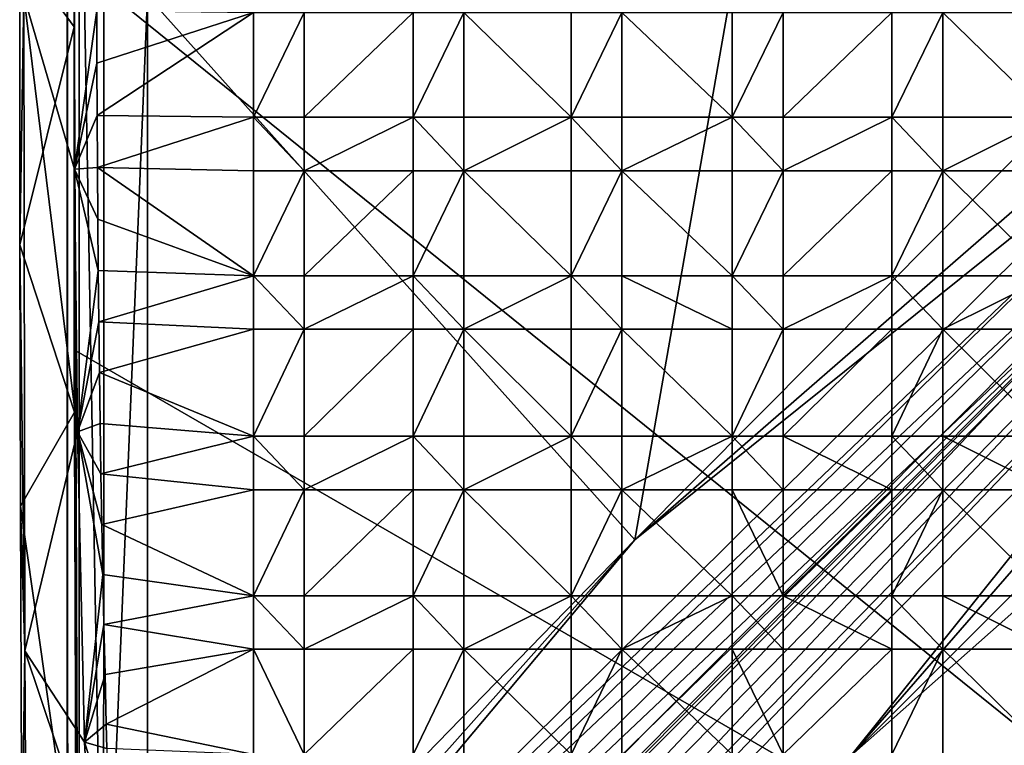
# Model space of a CAD drawing. Units: inches. Extents: x -4.76 to 4.76, y -4.76 to 4.76.
# Drawn here: x -4.76 to -1.35, y -2.59 to -0.08 of the extents above; entities that cross this region are included whole.
import ezdxf

# ---------------------------------------------------------------- set-up
doc = ezdxf.new("R2010")
doc.units = ezdxf.units.IN
doc.layers.get('0').update_dxf_attribs({"true_color": 0xc2ced6})

msp = doc.modelspace()

# ---------------------------------------------------------------- linework, layer by layer
for points in [[(4.5252, 4.596), (-4.5907, -4.5523), (-4.596, 4.5252), (4.5252, 4.596)], [(-4.5523, -4.5907), (-4.5907, -4.5523), (4.5252, 4.596), (-4.5523, -4.5907)], [(0.4789, 4.5694), (-4.5694, 0.108), (1.2253, -4.5683), (0.4789, 4.5694)], [(-4.5523, -4.5907), (4.5252, 4.596), (4.5906, 4.5523), (-4.5523, -4.5907)], [(-4.5683, 1.2254), (-4.5694, -0.108), (-4.552, 4.5423), (-4.5683, 1.2254)], [(-4.552, 4.5423), (-4.5694, -0.108), (-4.552, -4.5423), (-4.552, 4.5423)], [(-4.552, 4.5423), (-4.552, -4.5423), (-4.5694, 0.108), (-4.552, 4.5423)], [(4.5906, 4.5523), (4.5906, -4.5523), (-4.5523, -4.5907), (4.5906, 4.5523)], [(-4.5907, -4.5523), (-4.5932, 3.3142), (-4.596, 4.5252), (-4.5907, -4.5523)], [(-4.5932, 3.3142), (-4.4671, -3.6796), (-4.4643, 3.6907), (-4.5932, 3.3142)], [(-4.4643, 3.6907), (-4.4671, -3.6796), (-4.3151, 0), (-4.4643, 3.6907)], [(-4.5932, 3.3142), (-4.5932, -4.5244), (-4.4671, -3.6796), (-4.5932, 3.3142)], [(-4.5907, -4.5523), (-4.5932, -4.5244), (-4.5932, 3.3142), (-4.5907, -4.5523)], [(-2.0668, 1.3201), (-4.3151, 0), (-2.6289, -1.8822), (-2.0668, 1.3201)], [(-2.6289, -1.8822), (-0.9444, -0.188), (-2.0668, 1.3201), (-2.6289, -1.8822)], [(-4.5694, -0.108), (-4.5683, 1.2254), (-4.7573, 0.149), (-4.5694, -0.108)], [(-4.7566, -0.8621), (-4.7573, 0.149), (-4.7433, 0), (-4.7566, -0.8621)], [(-4.7573, 0.149), (-4.7566, -0.8621), (-4.5694, -0.108), (-4.7573, 0.149)], [(-4.552, -4.5423), (-4.5683, -1.2254), (-4.5694, 0.108), (-4.552, -4.5423)], [(-4.5694, 0.108), (-4.5683, -1.2254), (1.2253, -4.5683), (-4.5694, 0.108)], [(-4.7433, 0), (-4.7391, -2.2657), (-4.7566, -0.8621), (-4.7433, 0)], [(-4.7433, 0), (-4.569, -0.0394), (-4.5673, -0.5997), (-4.7433, 0)], [(-4.7433, 0), (-4.5572, -1.508), (-4.7391, -2.2657), (-4.7433, 0)], [(-4.5572, -1.508), (-4.7433, 0), (-4.5673, -0.5997), (-4.5572, -1.508)], [(-4.4671, -3.6796), (-4.3154, -3.616), (-4.3151, 0), (-4.4671, -3.6796)], [(-4.3154, -3.616), (-2.6289, -1.8822), (-4.3151, 0), (-4.3154, -3.616)], [(-4.5673, -0.5997), (-4.569, -0.0394), (-4.4904, -0.0518), (-4.5673, -0.5997)], [(-4.5673, -0.5997), (-4.4904, -0.0518), (-4.4901, -0.2335), (-4.5673, -0.5997)], [(-4.4901, -0.2335), (-4.4904, -0.0518), (-3.9488, -0.0582), (-4.4901, -0.2335)], [(-4.4895, -0.4142), (-4.4901, -0.2335), (-3.9488, -0.0582), (-4.4895, -0.4142)], [(-3.9488, -0.0582), (-3.9488, -0.4206), (-4.4895, -0.4142), (-3.9488, -0.0582)], [(-3.9488, -0.4206), (-3.9488, -0.0582), (-3.7726, -0.0582), (-3.9488, -0.4206)], [(-3.7726, -0.0582), (-3.7726, -0.4206), (-3.9488, -0.4206), (-3.7726, -0.0582)], [(-3.7726, -0.4206), (-3.7726, -0.0582), (-3.3965, -0.0582), (-3.7726, -0.4206)], [(-3.3965, -0.0582), (-3.3965, -0.4206), (-3.7726, -0.4206), (-3.3965, -0.0582)], [(-3.3965, -0.4206), (-3.3965, -0.0582), (-3.2203, -0.0582), (-3.3965, -0.4206)], [(-3.2203, -0.0582), (-3.2203, -0.4206), (-3.3965, -0.4206), (-3.2203, -0.0582)], [(-3.2203, -0.0582), (-2.8498, -0.0582), (-2.8498, -0.4206), (-3.2203, -0.0582)], [(-2.8498, -0.4206), (-3.2203, -0.4206), (-3.2203, -0.0582), (-2.8498, -0.4206)], [(-2.8498, -0.4206), (-2.8498, -0.0582), (-2.6736, -0.0582), (-2.8498, -0.4206)], [(-2.6736, -0.0582), (-2.6736, -0.4206), (-2.8498, -0.4206), (-2.6736, -0.0582)], [(-2.6736, -0.0582), (-2.292, -0.0582), (-2.292, -0.4206), (-2.6736, -0.0582)], [(-2.292, -0.4206), (-2.6736, -0.4206), (-2.6736, -0.0582), (-2.292, -0.4206)], [(-2.292, -0.4206), (-2.292, -0.0582), (-2.1157, -0.0582), (-2.292, -0.4206)], [(-2.1157, -0.0582), (-2.1157, -0.4206), (-2.292, -0.4206), (-2.1157, -0.0582)], [(-2.1157, -0.4206), (-2.1157, -0.0582), (-1.7399, -0.0582), (-2.1157, -0.4206)], [(-1.7399, -0.0582), (-1.7399, -0.4206), (-2.1157, -0.4206), (-1.7399, -0.0582)], [(-1.7399, -0.4206), (-1.7399, -0.0582), (-1.5636, -0.0582), (-1.7399, -0.4206)], [(-1.5636, -0.0582), (-1.5636, -0.4206), (-1.7399, -0.4206), (-1.5636, -0.0582)], [(-1.5636, -0.0582), (-1.1915, -0.0582), (-1.1915, -0.4206), (-1.5636, -0.0582)], [(-1.1915, -0.4206), (-1.5636, -0.4206), (-1.5636, -0.0582), (-1.1915, -0.4206)], [(-4.7566, -0.8621), (-4.5678, -1.4408), (-4.5694, -0.108), (-4.7566, -0.8621)], [(-4.552, -4.5423), (-4.5694, -0.108), (-4.5678, -1.4408), (-4.552, -4.5423)], [(-0.8901, -0.3689), (-0.9444, -0.188), (-2.6289, -1.8822), (-0.8901, -0.3689)], [(-4.5673, -0.5997), (-4.4901, -0.2335), (-4.4895, -0.4142), (-4.5673, -0.5997)], [(-0.85, -0.4545), (-0.8901, -0.3689), (-2.6289, -1.8822), (-0.85, -0.4545)], [(-4.4895, -0.4142), (-4.4885, -0.5939), (-4.5673, -0.5997), (-4.4895, -0.4142)], [(-4.4885, -0.5939), (-4.4895, -0.4142), (-3.9488, -0.4206), (-4.4885, -0.5939)], [(-3.9488, -0.4206), (-3.9488, -0.6057), (-4.4885, -0.5939), (-3.9488, -0.4206)], [(-3.7726, -0.6057), (-3.9488, -0.6057), (-3.9488, -0.4206), (-3.7726, -0.6057)], [(-3.9488, -0.4206), (-3.7726, -0.4206), (-3.7726, -0.6057), (-3.9488, -0.4206)], [(-3.9488, -0.4206), (-3.9488, -0.4206), (-3.9488, -0.6057), (-3.9488, -0.4206)], [(-3.9488, -0.6057), (-3.9488, -0.6057), (-3.9488, -0.4206), (-3.9488, -0.6057)], [(-3.7726, -0.4206), (-3.7726, -0.4206), (-3.9488, -0.4206), (-3.7726, -0.4206)], [(-3.9488, -0.4206), (-3.9488, -0.4206), (-3.7726, -0.4206), (-3.9488, -0.4206)], [(-3.7726, -0.6057), (-3.7726, -0.4206), (-3.3965, -0.4206), (-3.7726, -0.6057)], [(-3.3965, -0.4206), (-3.3965, -0.6057), (-3.7726, -0.6057), (-3.3965, -0.4206)], [(-3.7726, -0.6057), (-3.7726, -0.4206), (-3.7726, -0.4206), (-3.7726, -0.6057)], [(-3.7726, -0.4206), (-3.7726, -0.6057), (-3.7726, -0.6057), (-3.7726, -0.4206)], [(-3.2203, -0.6057), (-3.3965, -0.6057), (-3.3965, -0.4206), (-3.2203, -0.6057)], [(-3.3965, -0.4206), (-3.2203, -0.4206), (-3.2203, -0.6057), (-3.3965, -0.4206)], [(-3.3965, -0.4206), (-3.3965, -0.4206), (-3.3965, -0.6057), (-3.3965, -0.4206)], [(-3.3965, -0.6057), (-3.3965, -0.6057), (-3.3965, -0.4206), (-3.3965, -0.6057)], [(-3.2203, -0.4206), (-3.2203, -0.4206), (-3.3965, -0.4206), (-3.2203, -0.4206)], [(-3.3965, -0.4206), (-3.3965, -0.4206), (-3.2203, -0.4206), (-3.3965, -0.4206)], [(-3.2203, -0.6057), (-3.2203, -0.4206), (-2.8498, -0.4206), (-3.2203, -0.6057)], [(-2.8498, -0.4206), (-2.8498, -0.6057), (-3.2203, -0.6057), (-2.8498, -0.4206)], [(-3.2203, -0.6057), (-3.2203, -0.4206), (-3.2203, -0.4206), (-3.2203, -0.6057)], [(-3.2203, -0.4206), (-3.2203, -0.6057), (-3.2203, -0.6057), (-3.2203, -0.4206)], [(-2.6736, -0.6057), (-2.8498, -0.6057), (-2.8498, -0.4206), (-2.6736, -0.6057)], [(-2.8498, -0.4206), (-2.6736, -0.4206), (-2.6736, -0.6057), (-2.8498, -0.4206)], [(-2.8498, -0.4206), (-2.8498, -0.4206), (-2.8498, -0.6057), (-2.8498, -0.4206)], [(-2.8498, -0.6057), (-2.8498, -0.6057), (-2.8498, -0.4206), (-2.8498, -0.6057)], [(-2.6736, -0.4206), (-2.6736, -0.4206), (-2.8498, -0.4206), (-2.6736, -0.4206)], [(-2.8498, -0.4206), (-2.8498, -0.4206), (-2.6736, -0.4206), (-2.8498, -0.4206)], [(-2.6736, -0.6057), (-2.6736, -0.4206), (-2.292, -0.4206), (-2.6736, -0.6057)], [(-2.292, -0.4206), (-2.292, -0.6057), (-2.6736, -0.6057), (-2.292, -0.4206)], [(-2.6736, -0.6057), (-2.6736, -0.4206), (-2.6736, -0.4206), (-2.6736, -0.6057)], [(-2.6736, -0.4206), (-2.6736, -0.6057), (-2.6736, -0.6057), (-2.6736, -0.4206)], [(-2.1157, -0.6057), (-2.292, -0.6057), (-2.292, -0.4206), (-2.1157, -0.6057)], [(-2.292, -0.4206), (-2.1157, -0.4206), (-2.1157, -0.6057), (-2.292, -0.4206)], [(-2.292, -0.4206), (-2.292, -0.4206), (-2.292, -0.6057), (-2.292, -0.4206)], [(-2.292, -0.6057), (-2.292, -0.6057), (-2.292, -0.4206), (-2.292, -0.6057)], [(-2.1157, -0.4206), (-2.1157, -0.4206), (-2.292, -0.4206), (-2.1157, -0.4206)], [(-2.292, -0.4206), (-2.292, -0.4206), (-2.1157, -0.4206), (-2.292, -0.4206)], [(-2.1157, -0.6057), (-2.1157, -0.4206), (-1.7399, -0.4206), (-2.1157, -0.6057)], [(-1.7399, -0.4206), (-1.7399, -0.6057), (-2.1157, -0.6057), (-1.7399, -0.4206)], [(-2.1157, -0.6057), (-2.1157, -0.4206), (-2.1157, -0.4206), (-2.1157, -0.6057)], [(-2.1157, -0.4206), (-2.1157, -0.6057), (-2.1157, -0.6057), (-2.1157, -0.4206)], [(-1.5636, -0.6057), (-1.7399, -0.6057), (-1.7399, -0.4206), (-1.5636, -0.6057)], [(-1.7399, -0.4206), (-1.5636, -0.4206), (-1.5636, -0.6057), (-1.7399, -0.4206)], [(-1.7399, -0.4206), (-1.7399, -0.4206), (-1.7399, -0.6057), (-1.7399, -0.4206)], [(-1.7399, -0.6057), (-1.7399, -0.6057), (-1.7399, -0.4206), (-1.7399, -0.6057)], [(-1.5636, -0.4206), (-1.5636, -0.4206), (-1.7399, -0.4206), (-1.5636, -0.4206)], [(-1.7399, -0.4206), (-1.7399, -0.4206), (-1.5636, -0.4206), (-1.7399, -0.4206)], [(-1.5636, -0.6057), (-1.5636, -0.4206), (-1.1915, -0.4206), (-1.5636, -0.6057)], [(-1.1915, -0.4206), (-1.1915, -0.6057), (-1.5636, -0.6057), (-1.1915, -0.4206)], [(-1.5636, -0.6057), (-1.5636, -0.4206), (-1.5636, -0.4206), (-1.5636, -0.6057)], [(-1.5636, -0.4206), (-1.5636, -0.6057), (-1.5636, -0.6057), (-1.5636, -0.4206)], [(-0.85, -0.4545), (-2.6289, -1.8822), (-4.3057, -3.8808), (-0.85, -0.4545)], [(-0.8015, -0.5357), (-0.85, -0.4545), (-4.3057, -3.8808), (-0.8015, -0.5357)], [(-0.8015, -0.5357), (-4.3057, -3.8808), (-4.2902, -3.9513), (-0.8015, -0.5357)], [(-4.2902, -3.9513), (-0.7453, -0.6117), (-0.8015, -0.5357), (-4.2902, -3.9513)], [(-4.4885, -0.5939), (-4.4873, -0.7727), (-4.5673, -0.5997), (-4.4885, -0.5939)], [(-4.4873, -0.7727), (-4.4857, -0.9505), (-4.5673, -0.5997), (-4.4873, -0.7727)], [(-4.5572, -1.508), (-4.5673, -0.5997), (-4.4857, -0.9505), (-4.5572, -1.508)], [(-3.9488, -0.9688), (-4.4873, -0.7727), (-4.4885, -0.5939), (-3.9488, -0.9688)], [(-4.4885, -0.5939), (-3.9488, -0.6057), (-3.9488, -0.9688), (-4.4885, -0.5939)], [(-0.7453, -0.6117), (-4.2902, -3.9513), (-4.2479, -4.0538), (-0.7453, -0.6117)], [(-4.2479, -4.0538), (-0.6819, -0.6818), (-0.7453, -0.6117), (-4.2479, -4.0538)], [(-3.9488, -0.9688), (-3.9488, -0.6057), (-3.7726, -0.6057), (-3.9488, -0.9688)], [(-3.7726, -0.6057), (-3.7726, -0.9688), (-3.9488, -0.9688), (-3.7726, -0.6057)], [(-3.7726, -0.6057), (-3.7726, -0.6057), (-3.9488, -0.6057), (-3.7726, -0.6057)], [(-3.9488, -0.6057), (-3.9488, -0.6057), (-3.7726, -0.6057), (-3.9488, -0.6057)], [(-3.7726, -0.9688), (-3.7726, -0.6057), (-3.3965, -0.6057), (-3.7726, -0.9688)], [(-3.3965, -0.6057), (-3.3965, -0.9688), (-3.7726, -0.9688), (-3.3965, -0.6057)], [(-3.3965, -0.9688), (-3.3965, -0.6057), (-3.2203, -0.6057), (-3.3965, -0.9688)], [(-3.2203, -0.6057), (-3.2203, -0.9688), (-3.3965, -0.9688), (-3.2203, -0.6057)], [(-3.2203, -0.6057), (-3.2203, -0.6057), (-3.3965, -0.6057), (-3.2203, -0.6057)], [(-3.3965, -0.6057), (-3.3965, -0.6057), (-3.2203, -0.6057), (-3.3965, -0.6057)], [(-3.2203, -0.6057), (-2.8498, -0.6057), (-2.8498, -0.9688), (-3.2203, -0.6057)], [(-2.8498, -0.9688), (-3.2203, -0.9688), (-3.2203, -0.6057), (-2.8498, -0.9688)], [(-2.8498, -0.9688), (-2.8498, -0.6057), (-2.6736, -0.6057), (-2.8498, -0.9688)], [(-2.6736, -0.6057), (-2.6736, -0.9688), (-2.8498, -0.9688), (-2.6736, -0.6057)], [(-2.6736, -0.6057), (-2.6736, -0.6057), (-2.8498, -0.6057), (-2.6736, -0.6057)], [(-2.8498, -0.6057), (-2.8498, -0.6057), (-2.6736, -0.6057), (-2.8498, -0.6057)], [(-2.6736, -0.6057), (-2.292, -0.6057), (-2.292, -0.9688), (-2.6736, -0.6057)], [(-2.292, -0.9688), (-2.6736, -0.9688), (-2.6736, -0.6057), (-2.292, -0.9688)], [(-2.292, -0.9688), (-2.292, -0.6057), (-2.1157, -0.6057), (-2.292, -0.9688)], [(-2.1157, -0.6057), (-2.1157, -0.9688), (-2.292, -0.9688), (-2.1157, -0.6057)], [(-2.1157, -0.6057), (-2.1157, -0.6057), (-2.292, -0.6057), (-2.1157, -0.6057)], [(-2.292, -0.6057), (-2.292, -0.6057), (-2.1157, -0.6057), (-2.292, -0.6057)], [(-2.1157, -0.9688), (-2.1157, -0.6057), (-1.7399, -0.6057), (-2.1157, -0.9688)], [(-1.7399, -0.6057), (-1.7399, -0.9688), (-2.1157, -0.9688), (-1.7399, -0.6057)], [(-1.7399, -0.9688), (-1.7399, -0.6057), (-1.5636, -0.6057), (-1.7399, -0.9688)], [(-1.5636, -0.6057), (-1.5636, -0.9688), (-1.7399, -0.9688), (-1.5636, -0.6057)], [(-1.5636, -0.6057), (-1.5636, -0.6057), (-1.7399, -0.6057), (-1.5636, -0.6057)], [(-1.7399, -0.6057), (-1.7399, -0.6057), (-1.5636, -0.6057), (-1.7399, -0.6057)], [(-1.5636, -0.6057), (-1.1915, -0.6057), (-1.1915, -0.9688), (-1.5636, -0.6057)], [(-1.1915, -0.9688), (-1.5636, -0.9688), (-1.5636, -0.6057), (-1.1915, -0.9688)], [(-4.2052, -4.1207), (-0.6819, -0.6818), (-4.2479, -4.0538), (-4.2052, -4.1207)], [(-0.6819, -0.6818), (-4.2052, -4.1207), (-4.1407, -4.1903), (-0.6819, -0.6818)], [(-0.6819, -0.6818), (-4.1407, -4.1903), (-4.0539, -4.2479), (-0.6819, -0.6818)], [(-0.6118, -0.7453), (-0.6819, -0.6818), (-4.0539, -4.2479), (-0.6118, -0.7453)], [(-4.0539, -4.2479), (-3.9497, -4.289), (-0.6118, -0.7453), (-4.0539, -4.2479)], [(-0.5357, -0.8015), (-0.6118, -0.7453), (-3.9497, -4.289), (-0.5357, -0.8015)], [(-4.4857, -0.9505), (-4.4873, -0.7727), (-3.9488, -0.9688), (-4.4857, -0.9505)], [(-3.9497, -4.289), (-3.8808, -4.3057), (-0.5357, -0.8015), (-3.9497, -4.289)], [(-0.4545, -0.8499), (-0.5357, -0.8015), (-3.8808, -4.3057), (-0.4545, -0.8499)], [(-3.8808, -4.3057), (-1.8822, -2.6289), (-0.4545, -0.8499), (-3.8808, -4.3057)], [(-0.4545, -0.8499), (-1.8822, -2.6289), (-0.3689, -0.8901), (-0.4545, -0.8499)], [(-4.7391, -2.2657), (-4.7547, -1.765), (-4.7566, -0.8621), (-4.7391, -2.2657)], [(-4.7547, -1.765), (-4.5678, -1.4408), (-4.7566, -0.8621), (-4.7547, -1.765)], [(-0.3689, -0.8901), (-1.8822, -2.6289), (-0.196, -0.9428), (-0.3689, -0.8901)], [(-4.4857, -0.9505), (-4.4838, -1.1276), (-4.5572, -1.508), (-4.4857, -0.9505)], [(-4.4838, -1.1276), (-4.4857, -0.9505), (-3.9488, -0.9688), (-4.4838, -1.1276)], [(-1.8822, -2.6289), (0, -0.9628), (-0.196, -0.9428), (-1.8822, -2.6289)], [(-3.9488, -0.9688), (-3.9488, -1.1539), (-4.4838, -1.1276), (-3.9488, -0.9688)], [(-3.7726, -1.1539), (-3.9488, -1.1539), (-3.9488, -0.9688), (-3.7726, -1.1539)], [(-3.9488, -0.9688), (-3.7726, -0.9688), (-3.7726, -1.1539), (-3.9488, -0.9688)], [(-3.9488, -0.9688), (-3.9488, -0.9688), (-3.9488, -1.1539), (-3.9488, -0.9688)], [(-3.9488, -1.1539), (-3.9488, -1.1539), (-3.9488, -0.9688), (-3.9488, -1.1539)], [(-3.7726, -0.9688), (-3.7726, -0.9688), (-3.9488, -0.9688), (-3.7726, -0.9688)], [(-3.9488, -0.9688), (-3.9488, -0.9688), (-3.7726, -0.9688), (-3.9488, -0.9688)], [(-3.7726, -1.1539), (-3.7726, -0.9688), (-3.3965, -0.9688), (-3.7726, -1.1539)], [(-3.3965, -0.9688), (-3.3965, -1.1539), (-3.7726, -1.1539), (-3.3965, -0.9688)], [(-3.7726, -1.1539), (-3.7726, -0.9688), (-3.7726, -0.9688), (-3.7726, -1.1539)], [(-3.7726, -0.9688), (-3.7726, -1.1539), (-3.7726, -1.1539), (-3.7726, -0.9688)], [(-3.2203, -1.1539), (-3.3965, -1.1539), (-3.3965, -0.9688), (-3.2203, -1.1539)], [(-3.3965, -0.9688), (-3.2203, -0.9688), (-3.2203, -1.1539), (-3.3965, -0.9688)], [(-3.3965, -0.9688), (-3.3965, -0.9688), (-3.3965, -1.1539), (-3.3965, -0.9688)], [(-3.3965, -1.1539), (-3.3965, -1.1539), (-3.3965, -0.9688), (-3.3965, -1.1539)], [(-3.2203, -0.9688), (-3.2203, -0.9688), (-3.3965, -0.9688), (-3.2203, -0.9688)], [(-3.3965, -0.9688), (-3.3965, -0.9688), (-3.2203, -0.9688), (-3.3965, -0.9688)], [(-3.2203, -1.1539), (-3.2203, -0.9688), (-2.8498, -0.9688), (-3.2203, -1.1539)], [(-2.8498, -0.9688), (-2.8498, -1.1539), (-3.2203, -1.1539), (-2.8498, -0.9688)], [(-3.2203, -1.1539), (-3.2203, -0.9688), (-3.2203, -0.9688), (-3.2203, -1.1539)], [(-3.2203, -0.9688), (-3.2203, -1.1539), (-3.2203, -1.1539), (-3.2203, -0.9688)], [(-2.6736, -1.1539), (-2.8498, -1.1539), (-2.8498, -0.9688), (-2.6736, -1.1539)], [(-2.8498, -0.9688), (-2.6736, -0.9688), (-2.6736, -1.1539), (-2.8498, -0.9688)], [(-2.8498, -0.9688), (-2.8498, -0.9688), (-2.8498, -1.1539), (-2.8498, -0.9688)], [(-2.8498, -1.1539), (-2.8498, -1.1539), (-2.8498, -0.9688), (-2.8498, -1.1539)], [(-2.6736, -0.9688), (-2.6736, -0.9688), (-2.8498, -0.9688), (-2.6736, -0.9688)], [(-2.8498, -0.9688), (-2.8498, -0.9688), (-2.6736, -0.9688), (-2.8498, -0.9688)], [(-2.292, -1.1539), (-2.6736, -1.1539), (-2.6736, -0.9688), (-2.292, -1.1539)], [(-2.6736, -0.9688), (-2.292, -0.9688), (-2.292, -1.1539), (-2.6736, -0.9688)], [(-2.6736, -1.1539), (-2.6736, -0.9688), (-2.6736, -0.9688), (-2.6736, -1.1539)], [(-2.6736, -0.9688), (-2.6736, -1.1539), (-2.6736, -1.1539), (-2.6736, -0.9688)], [(-2.1157, -1.1539), (-2.292, -1.1539), (-2.292, -0.9688), (-2.1157, -1.1539)], [(-2.292, -0.9688), (-2.1157, -0.9688), (-2.1157, -1.1539), (-2.292, -0.9688)], [(-2.292, -0.9688), (-2.292, -0.9688), (-2.292, -1.1539), (-2.292, -0.9688)], [(-2.292, -1.1539), (-2.292, -1.1539), (-2.292, -0.9688), (-2.292, -1.1539)], [(-2.1157, -0.9688), (-2.1157, -0.9688), (-2.292, -0.9688), (-2.1157, -0.9688)], [(-2.292, -0.9688), (-2.292, -0.9688), (-2.1157, -0.9688), (-2.292, -0.9688)], [(-2.1157, -1.1539), (-2.1157, -0.9688), (-1.7399, -0.9688), (-2.1157, -1.1539)], [(-1.7399, -0.9688), (-1.7399, -1.1539), (-2.1157, -1.1539), (-1.7399, -0.9688)], [(-2.1157, -1.1539), (-2.1157, -0.9688), (-2.1157, -0.9688), (-2.1157, -1.1539)], [(-2.1157, -0.9688), (-2.1157, -1.1539), (-2.1157, -1.1539), (-2.1157, -0.9688)], [(0, -0.9628), (-1.8822, -2.6289), (0, -4.3151), (0, -0.9628)], [(-1.5636, -1.1539), (-1.7399, -1.1539), (-1.7399, -0.9688), (-1.5636, -1.1539)], [(-1.7399, -0.9688), (-1.5636, -0.9688), (-1.5636, -1.1539), (-1.7399, -0.9688)], [(-1.7399, -0.9688), (-1.7399, -0.9688), (-1.7399, -1.1539), (-1.7399, -0.9688)], [(-1.7399, -1.1539), (-1.7399, -1.1539), (-1.7399, -0.9688), (-1.7399, -1.1539)], [(-1.5636, -0.9688), (-1.5636, -0.9688), (-1.7399, -0.9688), (-1.5636, -0.9688)], [(-1.7399, -0.9688), (-1.7399, -0.9688), (-1.5636, -0.9688), (-1.7399, -0.9688)], [(-1.5636, -1.1539), (-1.5636, -0.9688), (-1.1915, -0.9688), (-1.5636, -1.1539)], [(-1.1915, -0.9688), (-1.1915, -1.1539), (-1.5636, -1.1539), (-1.1915, -0.9688)], [(-1.5636, -1.1539), (-1.5636, -0.9688), (-1.5636, -0.9688), (-1.5636, -1.1539)], [(-1.5636, -0.9688), (-1.5636, -1.1539), (-1.5636, -1.1539), (-1.5636, -0.9688)], [(-4.4838, -1.1276), (-4.4816, -1.3038), (-4.5572, -1.508), (-4.4838, -1.1276)], [(-4.4816, -1.3038), (-4.4838, -1.1276), (-3.9488, -1.1539), (-4.4816, -1.3038)], [(-3.9488, -1.1539), (-3.9488, -1.5238), (-4.4816, -1.3038), (-3.9488, -1.1539)], [(-3.9488, -1.5238), (-3.9488, -1.1539), (-3.7726, -1.1539), (-3.9488, -1.5238)], [(-3.7726, -1.1539), (-3.7726, -1.5238), (-3.9488, -1.5238), (-3.7726, -1.1539)], [(-3.7726, -1.1539), (-3.7726, -1.1539), (-3.9488, -1.1539), (-3.7726, -1.1539)], [(-3.9488, -1.1539), (-3.9488, -1.1539), (-3.7726, -1.1539), (-3.9488, -1.1539)], [(-3.7726, -1.5238), (-3.7726, -1.1539), (-3.3965, -1.1539), (-3.7726, -1.5238)], [(-3.3965, -1.1539), (-3.3965, -1.5238), (-3.7726, -1.5238), (-3.3965, -1.1539)], [(-3.3965, -1.5238), (-3.3965, -1.1539), (-3.2203, -1.1539), (-3.3965, -1.5238)], [(-3.2203, -1.1539), (-3.2203, -1.5238), (-3.3965, -1.5238), (-3.2203, -1.1539)], [(-3.2203, -1.1539), (-3.2203, -1.1539), (-3.3965, -1.1539), (-3.2203, -1.1539)], [(-3.3965, -1.1539), (-3.3965, -1.1539), (-3.2203, -1.1539), (-3.3965, -1.1539)], [(-3.2203, -1.1539), (-2.8498, -1.1539), (-2.8498, -1.5238), (-3.2203, -1.1539)], [(-2.8498, -1.5238), (-3.2203, -1.5238), (-3.2203, -1.1539), (-2.8498, -1.5238)], [(-2.8498, -1.5238), (-2.8498, -1.1539), (-2.6736, -1.1539), (-2.8498, -1.5238)], [(-2.6736, -1.1539), (-2.6736, -1.5238), (-2.8498, -1.5238), (-2.6736, -1.1539)], [(-2.6736, -1.1539), (-2.6736, -1.1539), (-2.8498, -1.1539), (-2.6736, -1.1539)], [(-2.8498, -1.1539), (-2.8498, -1.1539), (-2.6736, -1.1539), (-2.8498, -1.1539)], [(-2.6736, -1.1539), (-2.292, -1.1539), (-2.292, -1.5238), (-2.6736, -1.1539)], [(-2.292, -1.5238), (-2.6736, -1.5238), (-2.6736, -1.1539), (-2.292, -1.5238)], [(-2.292, -1.5238), (-2.292, -1.1539), (-2.1157, -1.1539), (-2.292, -1.5238)], [(-2.1157, -1.1539), (-2.1157, -1.5238), (-2.292, -1.5238), (-2.1157, -1.1539)], [(-2.1157, -1.1539), (-2.1157, -1.1539), (-2.292, -1.1539), (-2.1157, -1.1539)], [(-2.292, -1.1539), (-2.292, -1.1539), (-2.1157, -1.1539), (-2.292, -1.1539)], [(-2.1157, -1.5238), (-2.1157, -1.1539), (-1.7399, -1.1539), (-2.1157, -1.5238)], [(-1.7399, -1.1539), (-1.7399, -1.5238), (-2.1157, -1.5238), (-1.7399, -1.1539)], [(-1.7399, -1.5238), (-1.7399, -1.1539), (-1.5636, -1.1539), (-1.7399, -1.5238)], [(-1.5636, -1.1539), (-1.5636, -1.5238), (-1.7399, -1.5238), (-1.5636, -1.1539)], [(-1.5636, -1.1539), (-1.5636, -1.1539), (-1.7399, -1.1539), (-1.5636, -1.1539)], [(-1.7399, -1.1539), (-1.7399, -1.1539), (-1.5636, -1.1539), (-1.7399, -1.1539)], [(-1.5636, -1.1539), (-1.1915, -1.1539), (-1.1915, -1.5238), (-1.5636, -1.1539)], [(-1.1915, -1.5238), (-1.5636, -1.5238), (-1.5636, -1.1539), (-1.1915, -1.5238)], [(-4.552, -4.5423), (-4.5621, -2.9852), (-4.5683, -1.2254), (-4.552, -4.5423)], [(1.2253, -4.5683), (-4.5683, -1.2254), (-4.5621, -2.9852), (1.2253, -4.5683)], [(-4.4816, -1.3038), (-4.4791, -1.4793), (-4.5572, -1.508), (-4.4816, -1.3038)], [(-4.4791, -1.4793), (-4.4816, -1.3038), (-3.9488, -1.5238), (-4.4791, -1.4793)], [(-4.5614, -3.124), (-4.5678, -1.4408), (-4.7547, -1.765), (-4.5614, -3.124)], [(-4.552, -4.5423), (-4.5678, -1.4408), (-4.5614, -3.124), (-4.552, -4.5423)], [(-4.4791, -1.4793), (-4.4763, -1.6542), (-4.5572, -1.508), (-4.4791, -1.4793)], [(-4.4763, -1.6542), (-4.4791, -1.4793), (-3.9488, -1.5238), (-4.4763, -1.6542)], [(-4.7391, -2.2657), (-4.5572, -1.508), (-4.5335, -2.5818), (-4.7391, -2.2657)], [(-4.4698, -2.002), (-4.5335, -2.5818), (-4.5572, -1.508), (-4.4698, -2.002)], [(-4.4763, -1.6542), (-4.4732, -1.8284), (-4.5572, -1.508), (-4.4763, -1.6542)], [(-4.4732, -1.8284), (-4.4698, -2.002), (-4.5572, -1.508), (-4.4732, -1.8284)], [(-3.9488, -1.5238), (-3.9488, -1.7089), (-4.4763, -1.6542), (-3.9488, -1.5238)], [(-3.7726, -1.7089), (-3.9488, -1.7089), (-3.9488, -1.5238), (-3.7726, -1.7089)], [(-3.9488, -1.5238), (-3.7726, -1.5238), (-3.7726, -1.7089), (-3.9488, -1.5238)], [(-3.9488, -1.5238), (-3.9488, -1.5238), (-3.9488, -1.7089), (-3.9488, -1.5238)], [(-3.9488, -1.7089), (-3.9488, -1.7089), (-3.9488, -1.5238), (-3.9488, -1.7089)], [(-3.7726, -1.5238), (-3.7726, -1.5238), (-3.9488, -1.5238), (-3.7726, -1.5238)], [(-3.9488, -1.5238), (-3.9488, -1.5238), (-3.7726, -1.5238), (-3.9488, -1.5238)], [(-3.7726, -1.7089), (-3.7726, -1.5238), (-3.3965, -1.5238), (-3.7726, -1.7089)], [(-3.3965, -1.5238), (-3.3965, -1.7089), (-3.7726, -1.7089), (-3.3965, -1.5238)], [(-3.7726, -1.7089), (-3.7726, -1.5238), (-3.7726, -1.5238), (-3.7726, -1.7089)], [(-3.7726, -1.5238), (-3.7726, -1.7089), (-3.7726, -1.7089), (-3.7726, -1.5238)], [(-3.2203, -1.7089), (-3.3965, -1.7089), (-3.3965, -1.5238), (-3.2203, -1.7089)], [(-3.3965, -1.5238), (-3.2203, -1.5238), (-3.2203, -1.7089), (-3.3965, -1.5238)], [(-3.3965, -1.5238), (-3.3965, -1.5238), (-3.3965, -1.7089), (-3.3965, -1.5238)], [(-3.3965, -1.7089), (-3.3965, -1.7089), (-3.3965, -1.5238), (-3.3965, -1.7089)], [(-3.2203, -1.5238), (-3.2203, -1.5238), (-3.3965, -1.5238), (-3.2203, -1.5238)], [(-3.3965, -1.5238), (-3.3965, -1.5238), (-3.2203, -1.5238), (-3.3965, -1.5238)], [(-3.2203, -1.7089), (-3.2203, -1.5238), (-2.8498, -1.5238), (-3.2203, -1.7089)], [(-2.8498, -1.5238), (-2.8498, -1.7089), (-3.2203, -1.7089), (-2.8498, -1.5238)], [(-3.2203, -1.7089), (-3.2203, -1.5238), (-3.2203, -1.5238), (-3.2203, -1.7089)], [(-3.2203, -1.5238), (-3.2203, -1.7089), (-3.2203, -1.7089), (-3.2203, -1.5238)], [(-2.6736, -1.7089), (-2.8498, -1.7089), (-2.8498, -1.5238), (-2.6736, -1.7089)], [(-2.8498, -1.5238), (-2.6736, -1.5238), (-2.6736, -1.7089), (-2.8498, -1.5238)], [(-2.8498, -1.5238), (-2.8498, -1.5238), (-2.8498, -1.7089), (-2.8498, -1.5238)], [(-2.8498, -1.7089), (-2.8498, -1.7089), (-2.8498, -1.5238), (-2.8498, -1.7089)], [(-2.6736, -1.5238), (-2.6736, -1.5238), (-2.8498, -1.5238), (-2.6736, -1.5238)], [(-2.8498, -1.5238), (-2.8498, -1.5238), (-2.6736, -1.5238), (-2.8498, -1.5238)], [(-2.6736, -1.7089), (-2.6736, -1.5238), (-2.292, -1.5238), (-2.6736, -1.7089)], [(-2.292, -1.5238), (-2.292, -1.7089), (-2.6736, -1.7089), (-2.292, -1.5238)], [(-2.6736, -1.7089), (-2.6736, -1.5238), (-2.6736, -1.5238), (-2.6736, -1.7089)], [(-2.6736, -1.5238), (-2.6736, -1.7089), (-2.6736, -1.7089), (-2.6736, -1.5238)], [(-2.1157, -1.7089), (-2.292, -1.7089), (-2.292, -1.5238), (-2.1157, -1.7089)], [(-2.292, -1.5238), (-2.1157, -1.5238), (-2.1157, -1.7089), (-2.292, -1.5238)], [(-2.292, -1.5238), (-2.292, -1.5238), (-2.292, -1.7089), (-2.292, -1.5238)], [(-2.292, -1.7089), (-2.292, -1.7089), (-2.292, -1.5238), (-2.292, -1.7089)], [(-2.1157, -1.5238), (-2.1157, -1.5238), (-2.292, -1.5238), (-2.1157, -1.5238)], [(-2.292, -1.5238), (-2.292, -1.5238), (-2.1157, -1.5238), (-2.292, -1.5238)], [(-1.7399, -1.7089), (-2.1157, -1.7089), (-2.1157, -1.5238), (-1.7399, -1.7089)], [(-2.1157, -1.5238), (-1.7399, -1.5238), (-1.7399, -1.7089), (-2.1157, -1.5238)], [(-2.1157, -1.7089), (-2.1157, -1.5238), (-2.1157, -1.5238), (-2.1157, -1.7089)], [(-2.1157, -1.5238), (-2.1157, -1.7089), (-2.1157, -1.7089), (-2.1157, -1.5238)], [(-1.5636, -1.7089), (-1.7399, -1.7089), (-1.7399, -1.5238), (-1.5636, -1.7089)], [(-1.7399, -1.5238), (-1.5636, -1.5238), (-1.5636, -1.7089), (-1.7399, -1.5238)], [(-1.7399, -1.5238), (-1.7399, -1.5238), (-1.7399, -1.7089), (-1.7399, -1.5238)], [(-1.7399, -1.7089), (-1.7399, -1.7089), (-1.7399, -1.5238), (-1.7399, -1.7089)], [(-1.5636, -1.5238), (-1.5636, -1.5238), (-1.7399, -1.5238), (-1.5636, -1.5238)], [(-1.7399, -1.5238), (-1.7399, -1.5238), (-1.5636, -1.5238), (-1.7399, -1.5238)], [(-1.1915, -1.7089), (-1.5636, -1.7089), (-1.5636, -1.5238), (-1.1915, -1.7089)], [(-1.5636, -1.5238), (-1.1915, -1.5238), (-1.1915, -1.7089), (-1.5636, -1.5238)], [(-1.5636, -1.7089), (-1.5636, -1.5238), (-1.5636, -1.5238), (-1.5636, -1.7089)], [(-1.5636, -1.5238), (-1.5636, -1.7089), (-1.5636, -1.7089), (-1.5636, -1.5238)], [(-4.4732, -1.8284), (-4.4763, -1.6542), (-3.9488, -1.7089), (-4.4732, -1.8284)], [(-3.9488, -1.7089), (-3.9488, -2.0753), (-4.4732, -1.8284), (-3.9488, -1.7089)], [(-3.9488, -2.0753), (-3.9488, -1.7089), (-3.7726, -1.7089), (-3.9488, -2.0753)], [(-3.7726, -1.7089), (-3.7726, -2.0753), (-3.9488, -2.0753), (-3.7726, -1.7089)], [(-3.7726, -1.7089), (-3.7726, -1.7089), (-3.9488, -1.7089), (-3.7726, -1.7089)], [(-3.9488, -1.7089), (-3.9488, -1.7089), (-3.7726, -1.7089), (-3.9488, -1.7089)], [(-3.7726, -2.0753), (-3.7726, -1.7089), (-3.3965, -1.7089), (-3.7726, -2.0753)], [(-3.3965, -1.7089), (-3.3965, -2.0753), (-3.7726, -2.0753), (-3.3965, -1.7089)], [(-3.3965, -2.0753), (-3.3965, -1.7089), (-3.2203, -1.7089), (-3.3965, -2.0753)], [(-3.2203, -1.7089), (-3.2203, -2.0753), (-3.3965, -2.0753), (-3.2203, -1.7089)], [(-3.2203, -1.7089), (-3.2203, -1.7089), (-3.3965, -1.7089), (-3.2203, -1.7089)], [(-3.3965, -1.7089), (-3.3965, -1.7089), (-3.2203, -1.7089), (-3.3965, -1.7089)], [(-3.2203, -1.7089), (-2.8498, -1.7089), (-2.8498, -2.0753), (-3.2203, -1.7089)], [(-2.8498, -2.0753), (-3.2203, -2.0753), (-3.2203, -1.7089), (-2.8498, -2.0753)], [(-2.8498, -2.0753), (-2.8498, -1.7089), (-2.6736, -1.7089), (-2.8498, -2.0753)], [(-2.6736, -1.7089), (-2.6736, -2.0753), (-2.8498, -2.0753), (-2.6736, -1.7089)], [(-2.6736, -1.7089), (-2.6736, -1.7089), (-2.8498, -1.7089), (-2.6736, -1.7089)], [(-2.8498, -1.7089), (-2.8498, -1.7089), (-2.6736, -1.7089), (-2.8498, -1.7089)], [(-2.6736, -1.7089), (-2.292, -1.7089), (-2.292, -2.0753), (-2.6736, -1.7089)], [(-2.292, -2.0753), (-2.6736, -2.0753), (-2.6736, -1.7089), (-2.292, -2.0753)], [(-2.292, -1.7089), (-2.1157, -1.7089), (-2.1157, -2.0753), (-2.292, -1.7089)], [(-2.1157, -2.0753), (-2.292, -2.0753), (-2.292, -1.7089), (-2.1157, -2.0753)], [(-2.1157, -1.7089), (-2.1157, -1.7089), (-2.292, -1.7089), (-2.1157, -1.7089)], [(-2.292, -1.7089), (-2.292, -1.7089), (-2.1157, -1.7089), (-2.292, -1.7089)], [(-2.1157, -2.0753), (-2.1157, -1.7089), (-1.7399, -1.7089), (-2.1157, -2.0753)], [(-1.7399, -1.7089), (-1.7399, -2.0753), (-2.1157, -2.0753), (-1.7399, -1.7089)], [(-1.7399, -2.0753), (-1.7399, -1.7089), (-1.5636, -1.7089), (-1.7399, -2.0753)], [(-1.5636, -1.7089), (-1.5636, -2.0753), (-1.7399, -2.0753), (-1.5636, -1.7089)], [(-1.5636, -1.7089), (-1.5636, -1.7089), (-1.7399, -1.7089), (-1.5636, -1.7089)], [(-1.7399, -1.7089), (-1.7399, -1.7089), (-1.5636, -1.7089), (-1.7399, -1.7089)], [(-1.5636, -1.7089), (-1.1915, -1.7089), (-1.1915, -2.0753), (-1.5636, -1.7089)], [(-1.1915, -2.0753), (-1.5636, -2.0753), (-1.5636, -1.7089), (-1.1915, -2.0753)], [(-4.7499, -3.0185), (-4.7547, -1.765), (-4.7391, -2.2657), (-4.7499, -3.0185)], [(-4.7499, -3.0185), (-4.5614, -3.124), (-4.7547, -1.765), (-4.7499, -3.0185)], [(-4.4698, -2.002), (-4.4732, -1.8284), (-3.9488, -2.0753), (-4.4698, -2.002)], [(-4.319, -3.7775), (-4.3057, -3.8808), (-2.6289, -1.8822), (-4.319, -3.7775)], [(-4.319, -3.7775), (-2.6289, -1.8822), (-4.3154, -3.616), (-4.319, -3.7775)], [(-4.4698, -2.002), (-4.4661, -2.1751), (-4.5335, -2.5818), (-4.4698, -2.002)], [(-4.4661, -2.1751), (-4.4698, -2.002), (-3.9488, -2.0753), (-4.4661, -2.1751)], [(-3.9488, -2.0753), (-3.9488, -2.2604), (-4.4661, -2.1751), (-3.9488, -2.0753)], [(-3.7726, -2.2604), (-3.9488, -2.2604), (-3.9488, -2.0753), (-3.7726, -2.2604)], [(-3.9488, -2.0753), (-3.7726, -2.0753), (-3.7726, -2.2604), (-3.9488, -2.0753)], [(-3.9488, -2.0753), (-3.9488, -2.0753), (-3.9488, -2.2604), (-3.9488, -2.0753)], [(-3.9488, -2.2604), (-3.9488, -2.2604), (-3.9488, -2.0753), (-3.9488, -2.2604)], [(-3.7726, -2.0753), (-3.7726, -2.0753), (-3.9488, -2.0753), (-3.7726, -2.0753)], [(-3.9488, -2.0753), (-3.9488, -2.0753), (-3.7726, -2.0753), (-3.9488, -2.0753)], [(-3.7726, -2.2604), (-3.7726, -2.0753), (-3.3965, -2.0753), (-3.7726, -2.2604)], [(-3.3965, -2.0753), (-3.3965, -2.2604), (-3.7726, -2.2604), (-3.3965, -2.0753)], [(-3.7726, -2.2604), (-3.7726, -2.0753), (-3.7726, -2.0753), (-3.7726, -2.2604)], [(-3.7726, -2.0753), (-3.7726, -2.2604), (-3.7726, -2.2604), (-3.7726, -2.0753)], [(-3.2203, -2.2604), (-3.3965, -2.2604), (-3.3965, -2.0753), (-3.2203, -2.2604)], [(-3.3965, -2.0753), (-3.2203, -2.0753), (-3.2203, -2.2604), (-3.3965, -2.0753)], [(-3.3965, -2.0753), (-3.3965, -2.0753), (-3.3965, -2.2604), (-3.3965, -2.0753)], [(-3.3965, -2.2604), (-3.3965, -2.2604), (-3.3965, -2.0753), (-3.3965, -2.2604)], [(-3.2203, -2.0753), (-3.2203, -2.0753), (-3.3965, -2.0753), (-3.2203, -2.0753)], [(-3.3965, -2.0753), (-3.3965, -2.0753), (-3.2203, -2.0753), (-3.3965, -2.0753)], [(-3.2203, -2.2604), (-3.2203, -2.0753), (-2.8498, -2.0753), (-3.2203, -2.2604)], [(-2.8498, -2.0753), (-2.8498, -2.2604), (-3.2203, -2.2604), (-2.8498, -2.0753)], [(-3.2203, -2.2604), (-3.2203, -2.0753), (-3.2203, -2.0753), (-3.2203, -2.2604)], [(-3.2203, -2.0753), (-3.2203, -2.2604), (-3.2203, -2.2604), (-3.2203, -2.0753)], [(-2.6736, -2.2604), (-2.8498, -2.2604), (-2.8498, -2.0753), (-2.6736, -2.2604)], [(-2.8498, -2.0753), (-2.6736, -2.0753), (-2.6736, -2.2604), (-2.8498, -2.0753)], [(-2.8498, -2.0753), (-2.8498, -2.0753), (-2.8498, -2.2604), (-2.8498, -2.0753)], [(-2.8498, -2.2604), (-2.8498, -2.2604), (-2.8498, -2.0753), (-2.8498, -2.2604)], [(-2.6736, -2.0753), (-2.6736, -2.0753), (-2.8498, -2.0753), (-2.6736, -2.0753)], [(-2.8498, -2.0753), (-2.8498, -2.0753), (-2.6736, -2.0753), (-2.8498, -2.0753)], [(-2.6736, -2.2604), (-2.6736, -2.0753), (-2.292, -2.0753), (-2.6736, -2.2604)], [(-2.292, -2.0753), (-2.292, -2.2604), (-2.6736, -2.2604), (-2.292, -2.0753)], [(-2.6736, -2.2604), (-2.6736, -2.0753), (-2.6736, -2.0753), (-2.6736, -2.2604)], [(-2.6736, -2.0753), (-2.6736, -2.2604), (-2.6736, -2.2604), (-2.6736, -2.0753)], [(-2.1157, -2.2604), (-2.292, -2.2604), (-2.292, -2.0753), (-2.1157, -2.2604)], [(-2.292, -2.0753), (-2.1157, -2.0753), (-2.1157, -2.2604), (-2.292, -2.0753)], [(-2.292, -2.0753), (-2.292, -2.0753), (-2.292, -2.2604), (-2.292, -2.0753)], [(-2.292, -2.2604), (-2.292, -2.2604), (-2.292, -2.0753), (-2.292, -2.2604)], [(-2.1157, -2.0753), (-2.1157, -2.0753), (-2.292, -2.0753), (-2.1157, -2.0753)], [(-2.292, -2.0753), (-2.292, -2.0753), (-2.1157, -2.0753), (-2.292, -2.0753)], [(-1.7399, -2.2604), (-2.1157, -2.2604), (-2.1157, -2.0753), (-1.7399, -2.2604)], [(-2.1157, -2.0753), (-1.7399, -2.0753), (-1.7399, -2.2604), (-2.1157, -2.0753)], [(-2.1157, -2.2604), (-2.1157, -2.0753), (-2.1157, -2.0753), (-2.1157, -2.2604)], [(-2.1157, -2.0753), (-2.1157, -2.2604), (-2.1157, -2.2604), (-2.1157, -2.0753)], [(-1.5636, -2.2604), (-1.7399, -2.2604), (-1.7399, -2.0753), (-1.5636, -2.2604)], [(-1.7399, -2.0753), (-1.5636, -2.0753), (-1.5636, -2.2604), (-1.7399, -2.0753)], [(-1.7399, -2.0753), (-1.7399, -2.0753), (-1.7399, -2.2604), (-1.7399, -2.0753)], [(-1.7399, -2.2604), (-1.7399, -2.2604), (-1.7399, -2.0753), (-1.7399, -2.2604)], [(-1.5636, -2.0753), (-1.5636, -2.0753), (-1.7399, -2.0753), (-1.5636, -2.0753)], [(-1.7399, -2.0753), (-1.7399, -2.0753), (-1.5636, -2.0753), (-1.7399, -2.0753)], [(-1.1915, -2.2604), (-1.5636, -2.2604), (-1.5636, -2.0753), (-1.1915, -2.2604)], [(-1.5636, -2.0753), (-1.1915, -2.0753), (-1.1915, -2.2604), (-1.5636, -2.0753)], [(-1.5636, -2.2604), (-1.5636, -2.0753), (-1.5636, -2.0753), (-1.5636, -2.2604)], [(-1.5636, -2.0753), (-1.5636, -2.2604), (-1.5636, -2.2604), (-1.5636, -2.0753)], [(-4.4661, -2.1751), (-4.4621, -2.3477), (-4.5335, -2.5818), (-4.4661, -2.1751)], [(-4.4621, -2.3477), (-4.4661, -2.1751), (-3.9488, -2.2604), (-4.4621, -2.3477)], [(-4.7499, -3.0185), (-4.7391, -2.2657), (-4.7266, -4.5313), (-4.7499, -3.0185)], [(-4.7266, -4.5313), (-4.7391, -2.2657), (-4.513, -2.9396), (-4.7266, -4.5313)], [(-4.7391, -2.2657), (-4.5335, -2.5818), (-4.513, -2.9396), (-4.7391, -2.2657)], [(-4.4579, -2.5199), (-4.4621, -2.3477), (-3.9488, -2.2604), (-4.4579, -2.5199)], [(-3.9488, -2.2604), (-3.9488, -2.6238), (-4.4579, -2.5199), (-3.9488, -2.2604)], [(-3.9488, -2.2604), (-3.7726, -2.2604), (-3.7726, -2.6238), (-3.9488, -2.2604)], [(-3.7726, -2.6238), (-3.9488, -2.6238), (-3.9488, -2.2604), (-3.7726, -2.6238)], [(-3.7726, -2.2604), (-3.7726, -2.2604), (-3.9488, -2.2604), (-3.7726, -2.2604)], [(-3.9488, -2.2604), (-3.9488, -2.2604), (-3.7726, -2.2604), (-3.9488, -2.2604)], [(-3.7726, -2.6238), (-3.7726, -2.2604), (-3.3965, -2.2604), (-3.7726, -2.6238)], [(-3.3965, -2.2604), (-3.3965, -2.6238), (-3.7726, -2.6238), (-3.3965, -2.2604)], [(-3.3965, -2.6238), (-3.3965, -2.2604), (-3.2203, -2.2604), (-3.3965, -2.6238)], [(-3.2203, -2.2604), (-3.2203, -2.6238), (-3.3965, -2.6238), (-3.2203, -2.2604)], [(-3.2203, -2.2604), (-3.2203, -2.2604), (-3.3965, -2.2604), (-3.2203, -2.2604)], [(-3.3965, -2.2604), (-3.3965, -2.2604), (-3.2203, -2.2604), (-3.3965, -2.2604)], [(-3.2203, -2.2604), (-2.8498, -2.2604), (-2.8498, -2.6238), (-3.2203, -2.2604)], [(-2.8498, -2.6238), (-3.2203, -2.6238), (-3.2203, -2.2604), (-2.8498, -2.6238)], [(-2.8498, -2.6238), (-2.8498, -2.2604), (-2.6736, -2.2604), (-2.8498, -2.6238)], [(-2.6736, -2.2604), (-2.6736, -2.6238), (-2.8498, -2.6238), (-2.6736, -2.2604)], [(-2.6736, -2.2604), (-2.6736, -2.2604), (-2.8498, -2.2604), (-2.6736, -2.2604)], [(-2.8498, -2.2604), (-2.8498, -2.2604), (-2.6736, -2.2604), (-2.8498, -2.2604)], [(-2.6736, -2.2604), (-2.292, -2.2604), (-2.292, -2.6238), (-2.6736, -2.2604)], [(-2.292, -2.6238), (-2.6736, -2.6238), (-2.6736, -2.2604), (-2.292, -2.6238)], [(-2.292, -2.2604), (-2.1157, -2.2604), (-2.1157, -2.6238), (-2.292, -2.2604)], [(-2.1157, -2.6238), (-2.292, -2.6238), (-2.292, -2.2604), (-2.1157, -2.6238)], [(-2.1157, -2.2604), (-2.1157, -2.2604), (-2.292, -2.2604), (-2.1157, -2.2604)], [(-2.292, -2.2604), (-2.292, -2.2604), (-2.1157, -2.2604), (-2.292, -2.2604)], [(-2.1157, -2.6238), (-2.1157, -2.2604), (-1.7399, -2.2604), (-2.1157, -2.6238)], [(-1.7399, -2.2604), (-1.7399, -2.6238), (-2.1157, -2.6238), (-1.7399, -2.2604)], [(-1.7399, -2.6238), (-1.7399, -2.2604), (-1.5636, -2.2604), (-1.7399, -2.6238)], [(-1.5636, -2.2604), (-1.5636, -2.6238), (-1.7399, -2.6238), (-1.5636, -2.2604)], [(-1.5636, -2.2604), (-1.5636, -2.2604), (-1.7399, -2.2604), (-1.5636, -2.2604)], [(-1.7399, -2.2604), (-1.7399, -2.2604), (-1.5636, -2.2604), (-1.7399, -2.2604)], [(-1.5636, -2.2604), (-1.1915, -2.2604), (-1.1915, -2.6238), (-1.5636, -2.2604)], [(-1.1915, -2.6238), (-1.5636, -2.6238), (-1.5636, -2.2604), (-1.1915, -2.6238)], [(-4.4621, -2.3477), (-4.4579, -2.5199), (-4.5335, -2.5818), (-4.4621, -2.3477)], [(-4.4579, -2.5199), (-4.4559, -2.6032), (-4.5335, -2.5818), (-4.4579, -2.5199)], [(-4.4559, -2.6032), (-4.4579, -2.5199), (-3.9488, -2.6238), (-4.4559, -2.6032)], [(-4.5335, -2.5818), (-4.4559, -2.6032), (-4.4488, -2.841), (-4.5335, -2.5818)], [(-4.513, -2.9396), (-4.5335, -2.5818), (-4.4488, -2.841), (-4.513, -2.9396)]]:
    msp.add_lwpolyline(points)

doc.saveas('drawing.dxf')
